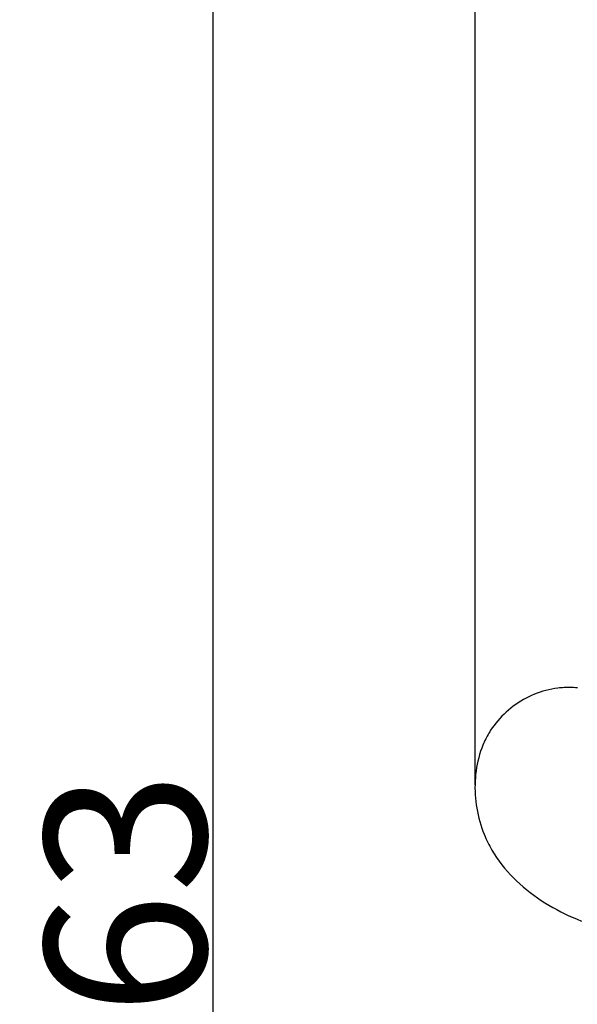
# Model space of a CAD drawing. Units: millimetres. Extents: x -212 to 492, y -335 to 309.
# Drawn here: x 172 to 207, y -67 to -6 of the extents above; entities that cross this region are included whole.
import ezdxf

# ---------------------------------------------------------------- set-up
doc = ezdxf.new("R2010")
doc.units = ezdxf.units.MM
doc.header["$MEASUREMENT"] = 0
doc.layers.add('подложки$придержки', color=7, linetype='Continuous', true_color=0xffffff)
doc.styles.add('Arial Black', font='txt')
doc.dimstyles.new('Default', dxfattribs={"dimtxt": 10, "dimasz": 10, "dimexe": 0.5, "dimexo": 0.5, "dimgap": 0.25, "dimtad": 1, "dimtoh": 1, "dimdec": 0, "dimzin": 1, "dimdsep": 46, "dimtxsty": 'Arial Black', "dimcen": 0.5, "dimadec": 0, "dimazin": 0, "dimtfac": 1, "dimtdec": 4, "dimtix": 1, "dimtmove": 1, "dimatfit": 3, "dimfxl": 1, "dimtolj": 1, "dimtzin": 1, "dimarcsym": 0})

# ---------------------------------------------------------------- blocks, each defined once
blk = doc.blocks.new('*D11')
at = {"layer": 'Defpoints', "color": 0, "transparency": 16777216}
for p in [(239.726, 17.35), (184.035, -145.65), (239.886, -145.65)]:
    blk.add_point(p, dxfattribs=at)
at = {"layer": 'подложки$придержки', "color": 0, "lineweight": -2, "transparency": 16777216}
for p, q in [((239.226, 17.35), (183.535, 17.35)), ((184.035, 7.35), (184.035, -135.65)), ((239.386, -145.65), (183.535, -145.65))]:
    blk.add_line(p, q, dxfattribs=at)
at = {"layer": 'подложки$придержки', "color": 0, "transparency": 16777216}
for points in [[(182.368, 7.35), (185.702, 7.35), (184.035, 17.35)], [(182.368, -135.65), (185.702, -135.65), (184.035, -145.65)]]:
    blk.add_solid(points, dxfattribs=at)
at = {"layer": 'подложки$придержки', "color": 0, "transparency": 16777216, "insert": (178.615, -64.15), "char_height": 10, "attachment_point": 5, "rotation": 90, "style": 'Arial Black'}
blk.add_mtext('\\A1;163', dxfattribs=at)
blk = doc.blocks.new('*D12')
at = {"layer": 'Defpoints', "color": 0, "transparency": 16777216}
for p in [(280.273, 32.208), (200.31, -54.153), (280.273, -54.153)]:
    blk.add_point(p, dxfattribs=at)
at = {"layer": 'подложки$придержки', "color": 0, "lineweight": -2, "transparency": 16777216}
for p, q in [((200.31, -53.653), (200.31, 32.708)), ((280.273, -53.653), (280.273, 32.708)), ((210.31, 32.208), (270.273, 32.208))]:
    blk.add_line(p, q, dxfattribs=at)
at = {"layer": 'подложки$придержки', "color": 0, "transparency": 16777216}
for points in [[(210.31, 33.874), (210.31, 30.541), (200.31, 32.208)], [(270.273, 33.874), (270.273, 30.541), (280.273, 32.208)]]:
    blk.add_solid(points, dxfattribs=at)
at = {"layer": 'подложки$придержки', "color": 0, "transparency": 16777216, "insert": (240.292, 37.628), "char_height": 10, "attachment_point": 5, "style": 'Arial Black'}
blk.add_mtext('\\A1;80', dxfattribs=at)

msp = doc.modelspace()

# ---------------------------------------------------------------- linework, layer by layer
at = {"layer": 'подложки$придержки'}
msp.add_lwpolyline([(206.664, -47.635), (206.533, -47.622), (206.402, -47.613), (206.306, -47.608), (206.21, -47.606), (206.114, -47.604), (206.018, -47.605), (205.923, -47.607), (205.827, -47.611), (205.732, -47.617), (205.637, -47.625), (205.542, -47.634), (205.447, -47.644), (205.259, -47.671), (205.071, -47.704), (204.886, -47.743), (204.701, -47.789), (204.519, -47.84), (204.338, -47.898), (204.16, -47.961), (203.984, -48.03), (203.81, -48.105), (203.638, -48.185), (203.47, -48.27), (203.304, -48.361), (203.141, -48.457), (202.982, -48.557), (202.825, -48.663), (202.673, -48.773), (202.524, -48.888), (202.379, -49.007), (202.238, -49.131), (202.101, -49.259), (201.968, -49.391), (201.84, -49.527), (201.716, -49.666), (201.598, -49.81), (201.484, -49.957), (201.375, -50.107), (201.272, -50.261), (201.217, -50.349), (201.163, -50.437), (201.111, -50.527), (201.061, -50.617), (201.012, -50.708), (200.965, -50.8), (200.92, -50.893), (200.876, -50.987), (200.834, -51.082), (200.794, -51.177), (200.718, -51.37), (200.649, -51.565), (200.586, -51.764), (200.53, -51.964), (200.48, -52.166), (200.436, -52.371), (200.398, -52.577), (200.367, -52.784), (200.342, -52.993), (200.323, -53.203), (200.309, -53.413), (200.302, -53.624), (200.301, -53.835), (200.305, -54.047), (200.315, -54.258), (200.331, -54.47), (200.353, -54.68), (200.38, -54.89), (200.413, -55.099), (200.451, -55.307), (200.495, -55.513), (200.544, -55.718), (200.599, -55.921), (200.658, -56.122), (200.723, -56.321), (200.794, -56.517), (200.869, -56.711), (200.922, -56.838), (200.977, -56.964), (201.034, -57.089), (201.094, -57.213), (201.155, -57.335), (201.219, -57.456), (201.285, -57.576), (201.352, -57.694), (201.494, -57.927), (201.643, -58.155), (201.8, -58.378), (201.964, -58.596), (202.135, -58.808), (202.312, -59.016), (202.497, -59.218), (202.687, -59.415), (202.884, -59.607), (203.086, -59.794), (203.294, -59.976), (203.507, -60.153), (203.725, -60.324), (203.948, -60.491), (204.175, -60.652), (204.407, -60.809), (204.643, -60.96), (204.883, -61.106), (205.126, -61.247), (205.373, -61.382), (205.622, -61.513), (205.875, -61.639), (206.13, -61.759), (206.388, -61.875), (206.647, -61.985), (206.909, -62.09)], dxfattribs=at)

# ---------------------------------------------------------------- dimensions: what is measured, and where the dimension line sits
dim = msp.add_linear_dim(base=(280.273, 32.208), p1=(200.31, -54.153), p2=(280.273, -54.153), dimstyle='Default', dxfattribs=at)
dim.commit()
dim.dimension.update_dxf_attribs({"geometry": '*D12', "text_midpoint": (240.292, 37.628)})
dim = msp.add_linear_dim(base=(184.035, -145.65), p1=(239.726, 17.35), p2=(239.886, -145.65), angle=90, dimstyle='Default', dxfattribs=at)
dim.commit()
dim.dimension.update_dxf_attribs({"geometry": '*D11', "text_midpoint": (178.615, -64.15)})

doc.saveas('drawing.dxf')
